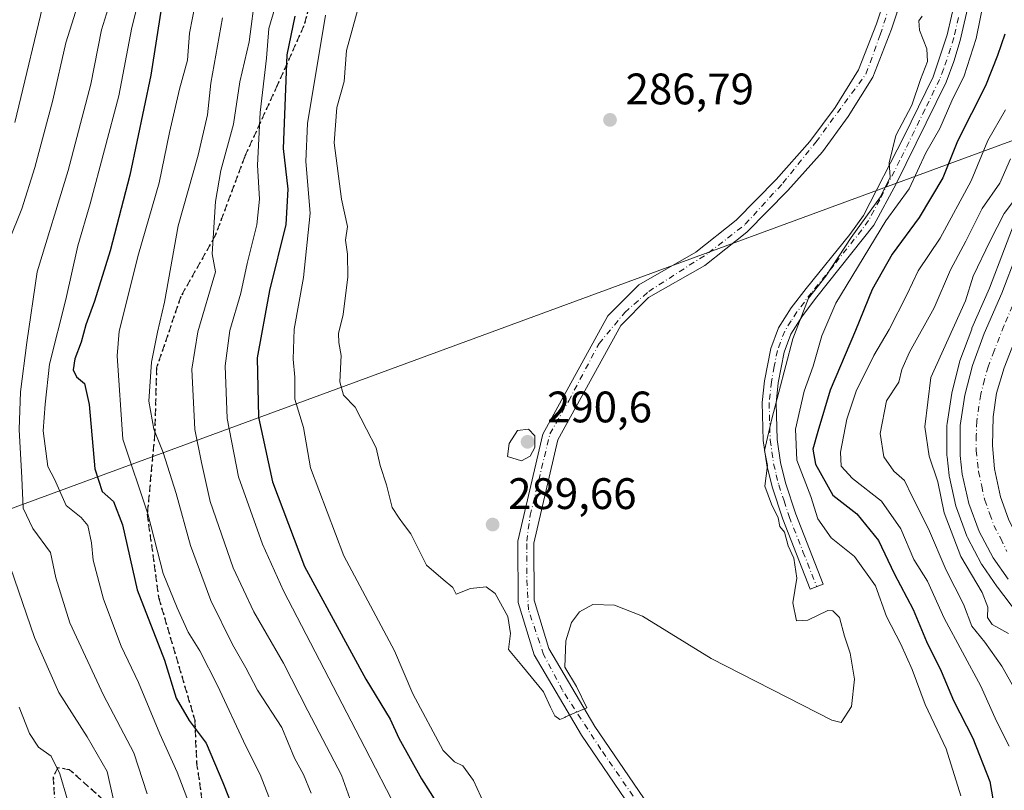
# Model space of a CAD drawing. Units: metres. Extents: x 613580 to 617031, y 4771018 to 4773389.
# Drawn here: x 614106 to 614329, y 4772412 to 4772587 of the extents above; entities that cross this region are included whole.
import ezdxf

# ---------------------------------------------------------------- set-up
doc = ezdxf.new("R2010")
doc.units = ezdxf.units.M
doc.header["$MEASUREMENT"] = 0
for name, pattern in [('DGN Style 3', [2.307223, 1.648017, -0.659207]), ('DGN Style 4', [2.638475, 1.318413, -0.659207, 0.001648, -0.659207]), ('DGN Style 5', [1.153612, 0.494405, -0.659207])]:
    doc.linetypes.add(name, pattern=pattern)
for name, color, linetype, lineweight in [('Arbolado forestal CxS', 92, 'Continuous', 0), ('Carretera de calzada única Cxs', 7, 'Continuous', 13), ('Carretera de calzada única eje', 7, 'DGN Style 4', 0), ('Comarca CxS', 21, 'Continuous', 0), ('Comunidad Autónoma CxS', 142, 'Continuous', 0), ('Corriente natural Cxs', 4, 'Continuous', 13), ('Corriente natural eje', 4, 'DGN Style 4', 0), ('Curva de nivel maestra', 30, 'Continuous', 30), ('Curva de nivel normal', 30, 'Continuous', 0), ('Espacio natural protegido CxS', 121, 'Continuous', 0), ('Municipio CxS', 4, 'Continuous', 0), ('Núcleo urbano CxS', 7, 'Continuous', 0), ('Pista no pavimentada Cxs', 111, 'Continuous', 0), ('Pista no pavimentada eje', 91, 'DGN Style 4', 0), ('Provincia CxS', 1, 'Continuous', 0), ('Punto de cota en terreno', 7, 'Continuous', 0), ('Ruta', 7, 'DGN Style 5', 30), ('Rótulo de punto de cota en terreno', 7, 'Continuous', 0), ('Senda', 7, 'DGN Style 3', 0), ('Suelo desnudo CxS', 253, 'Continuous', 0), ('Tendido', 6, 'Continuous', 0)]:
    doc.layers.add(name, color=color, linetype=linetype, lineweight=lineweight)
doc.styles.add('Style-Arial', font='txt')

# ---------------------------------------------------------------- blocks, each defined once
blk = doc.blocks.new('*U18')
at = {"layer": 'Núcleo urbano CxS', "color": 7, "linetype": 'Continuous', "lineweight": 0}
blk.add_polyline3d([(614346.1227, 4772433.7431, 318.6392), (614327.7289, 4772457.9983, 318.4703), (614327.6697, 4772458.0795, 318.4775), (614324.2797, 4772462.8795, 318.3281), (614324.1321, 4772463.1101, 318.3118), (614324.0775, 4772463.2089, 318.3092), (614320.8975, 4772469.2289, 317.6644), (614320.7369, 4772469.5879, 317.608), (614318.3739, 4772475.9659, 317.489), (614318.2621, 4772476.3465, 317.5251), (614316.7821, 4772482.9765, 317.1699), (614316.7557, 4772483.1091, 317.1637), (614316.7273, 4772483.3087, 317.1689), (614316.2673, 4772487.5787, 317.5989), (614316.2501, 4772487.9001, 317.6106), (614316.2501, 4772494.6801, 317.8222), (614316.2843, 4772495.1315, 317.8146), (614317.3343, 4772502.0315, 317.9592), (614317.3457, 4772502.1011, 317.9599), (614317.3919, 4772502.3169, 317.9714), (614319.1019, 4772509.0669, 316.7723), (614319.1925, 4772509.3605, 316.7485), (614321.8541, 4772516.6047, 316.7343), (614321.9207, 4772516.7707, 316.7374), (614325.8931, 4772525.8673, 316.8251), (614332.7283, 4772543.7227, 315.2539)], dxfattribs=at)
blk = doc.blocks.new('5PATER')
at = {"layer": 'Suelo desnudo CxS', "linetype": 'Continuous', "lineweight": 0}
h = blk.add_hatch(color=51, dxfattribs=at)
edge = h.paths.add_edge_path()
edge.add_ellipse((0, 0), major_axis=(-0.11, -0.111), ratio=0.999422, start_angle=0, end_angle=360)

msp = doc.modelspace()

# ---------------------------------------------------------------- linework, layer by layer
at = {"layer": 'Arbolado forestal CxS', "color": 92, "linetype": 'Continuous', "lineweight": 0}
for points in [[(614247.3201, 4772410.1601, 290.2568), (614236.2801, 4772426.3201, 290.0081), (614225.8401, 4772444.0801, 289.5807), (614222.4801, 4772455.0401, 289.092), (614222.4001, 4772468.0001, 288.9217), (614227.8801, 4772491.4401, 288.384), (614242.1601, 4772517.4401, 287.8562), (614248.4801, 4772523.7601, 287.7189), (614261.2801, 4772531.0301, 287.4742), (614270.8001, 4772538.6301, 287.2171), (614280.0801, 4772548.0701, 287.1928), (614287.9601, 4772556.8701, 286.8579), (614293.8401, 4772564.8701, 287.0163), (614299.4401, 4772573.8301, 286.8299), (614303.6801, 4772584.7101, 286.5525), (614307.7785, 4772597.2263, 286.0567), (614323.0143, 4772594.9783, 291.1655), (614323.5201, 4772597.0007, 291.1646), (614327.3597, 4772632.8035, 288.7031), (614350.9355, 4772642.1473, 303.4364), (614369.1171, 4772665.9487, 308.7067), (614383.3751, 4772681.7073, 313.1844), (614391.4615, 4772736.0353, 301.4432), (614399.1345, 4772751.4959, 293.1837)], [(614304.1227, 4772597.7657, 286.7138), (614300.2501, 4772585.9401, 286.8806), (614296.1801, 4772575.4701, 287.109), (614290.8301, 4772566.9201, 287.3392), (614285.1301, 4772559.1701, 287.2216), (614277.4301, 4772550.5701, 287.6523), (614268.3601, 4772541.3401, 287.7404), (614259.2301, 4772534.0601, 287.9061), (614246.2601, 4772526.6801, 288.4811), (614239.2201, 4772519.6401, 288.5647), (614224.4501, 4772492.7501, 288.9518), (614218.7601, 4772468.4001, 289.2753), (614218.8501, 4772454.4801, 289.515), (614222.4901, 4772442.6001, 289.4784), (614233.2101, 4772424.3601, 289.8777), (614244.3501, 4772408.0501, 290.3604)], [(614304.1227, 4772597.7657, 286.7138), (614300.2501, 4772585.9401, 286.8806), (614296.1801, 4772575.4701, 287.109), (614290.8301, 4772566.9201, 287.3392), (614285.1301, 4772559.1701, 287.2216), (614277.4301, 4772550.5701, 287.6523), (614268.3601, 4772541.3401, 287.7404), (614259.2301, 4772534.0601, 287.9061), (614246.2601, 4772526.6801, 288.4811), (614239.2201, 4772519.6401, 288.5647), (614224.4501, 4772492.7501, 288.9518), (614218.7601, 4772468.4001, 289.2753), (614218.8501, 4772454.4801, 289.515), (614222.4901, 4772442.6001, 289.4784), (614233.2101, 4772424.3601, 289.8777), (614244.3501, 4772408.0501, 290.3604), (614258.7901, 4772388.3501, 290.7822), (614271.4701, 4772368.1801, 291.0239), (614275.2174, 4772363.0839, 291.1027), (614289.3601, 4772343.8501, 292.3211), (614309.3526, 4772319.1289, 292.9324)], [(614307.7785, 4772597.2263, 286.0567), (614303.6801, 4772584.7101, 286.5525), (614299.4401, 4772573.8301, 286.8299), (614293.8401, 4772564.8701, 287.0163), (614287.9601, 4772556.8701, 286.8579), (614280.0801, 4772548.0701, 287.1928), (614270.8001, 4772538.6301, 287.2171), (614261.2801, 4772531.0301, 287.4742), (614248.4801, 4772523.7601, 287.7189), (614242.1601, 4772517.4401, 287.8562), (614227.8801, 4772491.4401, 288.384), (614222.4001, 4772468.0001, 288.9217), (614222.4801, 4772455.0401, 289.092), (614225.8401, 4772444.0801, 289.5807), (614236.2801, 4772426.3201, 290.0081), (614247.3201, 4772410.1601, 290.2568), (614261.8001, 4772390.4001, 291.0654), (614274.4801, 4772370.2301, 291.281), (614279.9646, 4772362.7692, 291.5114), (614292.2401, 4772346.0701, 291.9079), (614310.7811, 4772323.1537, 293.2901)], [(614332.7283, 4772543.7227, 315.2539), (614325.8931, 4772525.8673, 316.8251), (614321.9207, 4772516.7707, 316.7374), (614321.8541, 4772516.6047, 316.7343), (614319.1925, 4772509.3605, 316.7485), (614319.1019, 4772509.0669, 316.7723), (614317.3919, 4772502.3169, 317.9714), (614317.3457, 4772502.1011, 317.9599), (614317.3343, 4772502.0315, 317.9592), (614316.2843, 4772495.1315, 317.8146), (614316.2501, 4772494.6801, 317.8222), (614316.2501, 4772487.9001, 317.6106), (614316.2673, 4772487.5787, 317.5989), (614316.7273, 4772483.3087, 317.1689), (614316.7557, 4772483.1091, 317.1637), (614316.7821, 4772482.9765, 317.1699), (614318.2621, 4772476.3465, 317.5251), (614318.3739, 4772475.9659, 317.489), (614320.7369, 4772469.5879, 317.608), (614320.8975, 4772469.2289, 317.6644), (614324.0775, 4772463.2089, 318.3092), (614324.1321, 4772463.1101, 318.3118), (614324.2797, 4772462.8795, 318.3281), (614327.6697, 4772458.0795, 318.4775), (614327.7289, 4772457.9983, 318.4703), (614346.1227, 4772433.7431, 318.6392)], [(614332.7283, 4772543.7227, 315.2539), (614325.8931, 4772525.8673, 316.8251), (614321.9207, 4772516.7707, 316.7374), (614321.8541, 4772516.6047, 316.7343), (614319.1925, 4772509.3605, 316.7485), (614319.1019, 4772509.0669, 316.7723), (614317.3919, 4772502.3169, 317.9714), (614317.3457, 4772502.1011, 317.9599), (614317.3343, 4772502.0315, 317.9592), (614316.2843, 4772495.1315, 317.8146), (614316.2501, 4772494.6801, 317.8222), (614316.2501, 4772487.9001, 317.6106), (614316.2673, 4772487.5787, 317.5989), (614316.7273, 4772483.3087, 317.1689), (614316.7557, 4772483.1091, 317.1637), (614316.7821, 4772482.9765, 317.1699), (614318.2621, 4772476.3465, 317.5251), (614318.3739, 4772475.9659, 317.489), (614320.7369, 4772469.5879, 317.608), (614320.8975, 4772469.2289, 317.6644), (614324.0775, 4772463.2089, 318.3092), (614324.1321, 4772463.1101, 318.3118), (614324.2797, 4772462.8795, 318.3281), (614327.6697, 4772458.0795, 318.4775), (614327.7289, 4772457.9983, 318.4703), (614346.1227, 4772433.7431, 318.6392)]]:
    msp.add_polyline3d(points, dxfattribs=at)
at = {"layer": 'Carretera de calzada única Cxs', "color": 7, "linetype": 'Continuous', "lineweight": 13}
for points in [[(614417.3501, 4772700.3601, 325.453), (614414.0501, 4772697.8901, 322.2012), (614410.8001, 4772694.8901, 322.0461), (614406.5701, 4772689.7701, 323.4392), (614403.2101, 4772684.0601, 323.4939), (614398.1201, 4772672.9601, 325.8343), (614392.9401, 4772661.3001, 324.0372), (614384.6001, 4772640.4101, 327.4534), (614380.9401, 4772631.4301, 324.9178), (614363.6701, 4772589.8901, 323.6575), (614344.2801, 4772544.4401, 322.8786), (614333.6401, 4772519.0901, 321.3771), (614329.2501, 4772507.8001, 321.1368), (614327.5301, 4772502.0101, 320.3817), (614326.7501, 4772496.6501, 322.648), (614326.5701, 4772490.1901, 323.3896), (614327.0701, 4772484.8201, 322.1652), (614328.4201, 4772478.5101, 321.9712), (614330.1901, 4772473.4001, 321.825), (614333.0101, 4772467.5901, 320.785), (614335.9601, 4772463.0601, 321.3482), (614351.4201, 4772443.8201, 337.4953)], [(614330.1201, 4772459.8101, 319.8291), (614326.7301, 4772464.6101, 320.2776), (614323.5501, 4772470.6301, 320.3039), (614321.1901, 4772477.0001, 320.1145), (614319.7101, 4772483.6301, 320.223), (614319.2501, 4772487.9001, 320.1813), (614319.2501, 4772494.6801, 320.8962), (614320.3001, 4772501.5801, 321.0389), (614322.0101, 4772508.3301, 319.8126), (614324.6701, 4772515.5701, 319.9207), (614328.6701, 4772524.7301, 320.323), (614335.5301, 4772542.6501, 320.6714)], [(614330.1201, 4772459.8101, 319.8291), (614326.7301, 4772464.6101, 320.2776), (614323.5501, 4772470.6301, 320.3039), (614321.1901, 4772477.0001, 320.1145), (614319.7101, 4772483.6301, 320.223), (614319.2501, 4772487.9001, 320.1813), (614319.2501, 4772494.6801, 320.8962), (614320.3001, 4772501.5801, 321.0389), (614322.0101, 4772508.3301, 319.8126), (614324.6701, 4772515.5701, 319.9207), (614328.6701, 4772524.7301, 320.323), (614335.5301, 4772542.6501, 320.6714)], [(614333.6401, 4772519.0901, 321.3771), (614329.2501, 4772507.8001, 321.1368), (614327.5301, 4772502.0101, 320.3817), (614326.7501, 4772496.6501, 322.648), (614326.5701, 4772490.1901, 323.3896), (614327.0701, 4772484.8201, 322.1652), (614328.4201, 4772478.5101, 321.9712), (614330.1901, 4772473.4001, 321.825)]]:
    msp.add_polyline3d(points, dxfattribs=at)
at = {"layer": 'Carretera de calzada única eje', "color": 7, "linetype": 'DGN Style 4', "lineweight": 0}
msp.add_polyline3d([(614331.1601, 4772521.9101, 319.5585), (614329.1601, 4772517.3301, 319.6324), (614326.9601, 4772511.6801, 319.4062), (614325.6201, 4772508.0601, 319.4387), (614324.7601, 4772505.1701, 319.6163), (614323.9101, 4772501.7901, 319.7861), (614323.0001, 4772495.6701, 319.8159), (614322.9101, 4772492.4301, 319.8), (614322.9101, 4772489.0501, 319.7801), (614323.1601, 4772486.3501, 319.9222), (614323.3901, 4772484.2201, 319.9178), (614324.1401, 4772480.9101, 319.9724), (614324.8201, 4772477.7501, 319.9431), (614325.9801, 4772474.5701, 319.7549), (614326.8701, 4772472.0101, 319.478), (614328.4601, 4772469.0101, 319.7586), (614329.8701, 4772466.0901, 319.7299)], dxfattribs=at)
at = {"layer": 'Comarca CxS', "color": 21, "linetype": 'Continuous', "lineweight": 0}
msp.add_3dface([(617009.75, 4771075.7), (613618.08, 4771018.44), (613579.52, 4773331.98), (616970.08, 4773389.24)], dxfattribs=at)
at = {"layer": 'Comunidad Autónoma CxS', "color": 142, "linetype": 'Continuous', "lineweight": 0}
msp.add_3dface([(617009.75, 4771075.7), (613618.08, 4771018.44), (613579.52, 4773331.98), (616970.08, 4773389.24)], dxfattribs=at)
at = {"layer": 'Corriente natural Cxs', "color": 4, "linetype": 'Continuous', "lineweight": 13}
for points in [[(614303.0001, 4772747.5901, 284.3371), (614311.2801, 4772728.6301, 284.3497), (614316.8401, 4772710.0701, 284.2501), (614317.9601, 4772690.3901, 284.4752), (614318.0401, 4772669.6701, 284.6911), (614316.3601, 4772638.7101, 285.8516), (614313.3201, 4772614.1501, 285.8187), (614303.6801, 4772584.7101, 286.5525), (614299.4401, 4772573.8301, 286.8299), (614293.8401, 4772564.8701, 287.0163), (614287.9601, 4772556.8701, 286.8579), (614280.0801, 4772548.0701, 287.1928), (614270.8001, 4772538.6301, 287.2171), (614261.2801, 4772531.0301, 287.4742), (614248.4801, 4772523.7601, 287.7189), (614242.1601, 4772517.4401, 287.8562), (614227.8801, 4772491.4401, 288.384), (614222.4001, 4772468.0001, 288.9217), (614222.4801, 4772455.0401, 289.092), (614225.8401, 4772444.0801, 289.5807), (614236.2801, 4772426.3201, 290.0081), (614247.3201, 4772410.1601, 290.2568)], [(614303.0001, 4772747.5901, 284.3371), (614311.2801, 4772728.6301, 284.3497), (614316.8401, 4772710.0701, 284.2501), (614317.9601, 4772690.3901, 284.4752), (614318.0401, 4772669.6701, 284.6911), (614316.3601, 4772638.7101, 285.8516), (614313.3201, 4772614.1501, 285.8187), (614303.6801, 4772584.7101, 286.5525), (614299.4401, 4772573.8301, 286.8299), (614293.8401, 4772564.8701, 287.0163), (614287.9601, 4772556.8701, 286.8579), (614280.0801, 4772548.0701, 287.1928), (614270.8001, 4772538.6301, 287.2171), (614261.2801, 4772531.0301, 287.4742), (614248.4801, 4772523.7601, 287.7189), (614242.1601, 4772517.4401, 287.8562), (614227.8801, 4772491.4401, 288.384), (614222.4001, 4772468.0001, 288.9217), (614222.4801, 4772455.0401, 289.092), (614225.8401, 4772444.0801, 289.5807), (614236.2801, 4772426.3201, 290.0081), (614247.3201, 4772410.1601, 290.2568)], [(614244.3501, 4772408.0501, 290.3604), (614233.2101, 4772424.3601, 289.8777), (614222.4901, 4772442.6001, 289.4784), (614218.8501, 4772454.4801, 289.515), (614218.7601, 4772468.4001, 289.2753), (614224.4501, 4772492.7501, 288.9518), (614239.2201, 4772519.6401, 288.5647), (614246.2601, 4772526.6801, 288.4811), (614259.2301, 4772534.0601, 287.9061), (614268.3601, 4772541.3401, 287.7404), (614277.4301, 4772550.5701, 287.6523), (614285.1301, 4772559.1701, 287.2216), (614290.8301, 4772566.9201, 287.3392), (614296.1801, 4772575.4701, 287.109), (614300.2501, 4772585.9401, 286.8806), (614309.7501, 4772614.9501, 286.3485), (614312.7401, 4772639.0401, 285.799), (614314.4001, 4772669.7701, 284.9175), (614314.3201, 4772690.2801, 284.6703), (614313.2301, 4772709.4401, 284.5974), (614307.8601, 4772727.3801, 283.7857), (614299.9101, 4772745.5901, 283.8916)], [(614244.3501, 4772408.0501, 290.3604), (614233.2101, 4772424.3601, 289.8777), (614222.4901, 4772442.6001, 289.4784), (614218.8501, 4772454.4801, 289.515), (614218.7601, 4772468.4001, 289.2753), (614224.4501, 4772492.7501, 288.9518), (614239.2201, 4772519.6401, 288.5647), (614246.2601, 4772526.6801, 288.4811), (614259.2301, 4772534.0601, 287.9061), (614268.3601, 4772541.3401, 287.7404), (614277.4301, 4772550.5701, 287.6523), (614285.1301, 4772559.1701, 287.2216), (614290.8301, 4772566.9201, 287.3392), (614296.1801, 4772575.4701, 287.109), (614300.2501, 4772585.9401, 286.8806), (614309.7501, 4772614.9501, 286.3485), (614312.7401, 4772639.0401, 285.799), (614314.4001, 4772669.7701, 284.9175), (614314.3201, 4772690.2801, 284.6703), (614313.2301, 4772709.4401, 284.5974), (614307.8601, 4772727.3801, 283.7857), (614299.9101, 4772745.5901, 283.8916)]]:
    msp.add_polyline3d(points, dxfattribs=at)
at = {"layer": 'Corriente natural eje', "color": 4, "linetype": 'DGN Style 4', "lineweight": 0}
msp.add_polyline3d([(614263.5701, 4772383.4901, 290.7393), (614237.6401, 4772421.1501, 289.9083), (614228.9101, 4772434.5601, 289.6221), (614224.6401, 4772442.6801, 289.5564), (614221.1901, 4772452.8401, 289.2788), (614220.7901, 4772461.0901, 289.0677), (614220.7901, 4772468.4101, 289.0701), (614221.6001, 4772474.3001, 288.8146), (614226.0601, 4772492.7801, 288.6062), (614230.3301, 4772500.3001, 288.3877), (614237.2301, 4772513.3001, 288.1282), (614243.1101, 4772520.4001, 288.2115), (614248.5201, 4772525.1601, 287.9759), (614262.1201, 4772533.9001, 287.4965), (614270.4401, 4772540.4001, 287.3899), (614278.9701, 4772549.7401, 287.4075), (614286.4801, 4772559.0801, 287.0943), (614297.8401, 4772574.5201, 286.9692), (614301.0901, 4772583.4601, 286.811), (614310.2301, 4772612.1001, 286.2764)], dxfattribs=at)
at = {"layer": 'Curva de nivel maestra', "color": 30, "linetype": 'Continuous', "lineweight": 30, "flags": 128}
for points, elevation in [([(614138.22, 4772592.3101), (614135.41, 4772574.2901), (614130.65, 4772551.5201), (614126.21, 4772534.3601), (614122.67, 4772522.9301), (614120.7, 4772517.5901), (614119.59, 4772513.5901), (614118.18, 4772509.8601), (614117.8, 4772507.3701), (614118.55, 4772505.7601), (614120.35, 4772504.2201), (614121.41, 4772499.5001), (614122.74, 4772484.8301), (614124.36, 4772479.7301), (614126.95, 4772477.4301), (614129.02, 4772472.1601), (614132.33, 4772457.4001), (614138.55, 4772441.4001), (614141.22, 4772432.8001), (614144.14, 4772427.6801), (614148, 4772422.5401), (614151.77, 4772413.6401), (614155.65, 4772403.8601)], 325), ([(614168.14, 4772587.6901), (614166.31, 4772578.8601), (614165.5, 4772557.6001), (614166.52, 4772548.3901), (614166.06, 4772540.3801), (614162.36, 4772525.3801), (614159.6, 4772510.0501), (614159.86, 4772496.5601), (614163.07, 4772481.9001), (614170.3, 4772462.6701), (614184.27, 4772437.1001), (614189.79, 4772428.0001), (614191.74, 4772423.6601), (614196.9, 4772414.4301), (614205.68, 4772400.6201)], 300), ([(614329.35, 4772583.5501), (614327.7, 4772578.7201), (614325.01, 4772571.8801), (614318.67, 4772559.2601), (614315.32, 4772550.9201), (614309.96, 4772541.9101), (614303.78, 4772533.5901), (614299.22, 4772525.5901), (614295.46, 4772516.2601), (614289.68, 4772502.7201), (614286.95, 4772493.3601), (614285.76, 4772489.2901), (614286.38, 4772485.9201), (614290.3, 4772478.8901), (614295.78, 4772474.6601), (614300.7, 4772468.5601), (614304.22, 4772461.0801), (614308.56, 4772452.8801), (614311.6, 4772445.6201), (614314.9, 4772438.8901), (614317.73, 4772432.2601), (614322.14, 4772423.6701), (614325.96, 4772413.8201), (614327.78, 4772403.3201)], 300)]:
    msp.add_lwpolyline(points, dxfattribs=dict(at, elevation=elevation))
at = {"layer": 'Curva de nivel normal', "color": 30, "linetype": 'Continuous', "lineweight": 0, "flags": 128}
for points, elevation in [([(614104.3, 4772740.86), (614108.54, 4772736.76), (614111.52, 4772732.96), (614114.98, 4772728.08), (614122.39, 4772711.87), (614125.79, 4772700.73), (614128.62, 4772692.52), (614130.44, 4772685.32), (614131.43, 4772676.17), (614131.04, 4772669), (614130.86, 4772660.05), (614130.82, 4772647.81), (614128.93, 4772631.34), (614126.49, 4772620.17), (614124.19, 4772613.92), (614121.25, 4772601.44), (614119.71, 4772592.93), (614116.16, 4772581.6), (614113.15, 4772568.6), (614109.11, 4772553.26), (614106.16, 4772543.92), (614103.18, 4772536.59)], 340), ([(614104.52, 4772563.5), (614111.74, 4772593.57), (614116.84, 4772617.9), (614119.9, 4772628.76), (614120.96, 4772633.63), (614122.2, 4772639.05), (614123.41, 4772653.3), (614123.68, 4772680.16), (614121.64, 4772695.48), (614120.16, 4772701.04), (614119.01, 4772704.94), (614114.47, 4772712.94), (614111.29, 4772719.41), (614108.12, 4772724.17), (614104.38, 4772727.69)], 345), ([(614159.18, 4772592.95), (614157.74, 4772581.85), (614155.65, 4772572.74), (614154.22, 4772563.12), (614151.36, 4772552.59), (614150.12, 4772545.58), (614149.37, 4772533.7), (614150.15, 4772529.59), (614146.12, 4772515.94), (614144.75, 4772507.52), (614145.4, 4772493.77), (614146.93, 4772486.28), (614148.91, 4772477.45), (614154.15, 4772462.36), (614158.82, 4772452.36), (614165.56, 4772440.74), (614171.11, 4772429.88), (614178.73, 4772415.28), (614182.93, 4772403.6)], 310), ([(614134.63, 4772411.08), (614131.54, 4772420.39), (614124.65, 4772433.43), (614117, 4772449.87), (614113.83, 4772460.12), (614112.63, 4772465.82), (614108.66, 4772471.27), (614106.42, 4772475.92), (614106.12, 4772482.8), (614105.52, 4772493.76), (614105.82, 4772502.37), (614107.28, 4772513.57), (614109.62, 4772529.61), (614116.65, 4772552.62), (614121.78, 4772572.26), (614124.2, 4772584.6), (614126.5, 4772591.93)], 335), ([(614145.2, 4772406.07), (614141.39, 4772415.93), (614137.45, 4772424.66), (614132.6, 4772436.32), (614128.72, 4772444.62), (614124.66, 4772455.22), (614122.32, 4772464.13), (614121.95, 4772468.06), (614121.11, 4772471.96), (614119.61, 4772473.82), (614116.22, 4772476.53), (614113.56, 4772482.52), (614112.07, 4772485.4), (614110.98, 4772493.52), (614111.44, 4772499.56), (614112.4, 4772508.61), (614116.14, 4772523.34), (614118.89, 4772535.54), (614121.62, 4772545.06), (614128.17, 4772569.6), (614131.11, 4772585.13), (614132.9, 4772592.37)], 330), ([(614145.56, 4772590.79), (614144.22, 4772583.84), (614143.74, 4772577.7), (614141.95, 4772571.05), (614139.64, 4772561.21), (614137.35, 4772549.81), (614132.62, 4772533.59), (614128.23, 4772516.16), (614127.78, 4772510.51), (614129.1, 4772491.59), (614134.79, 4772474.63), (614138.23, 4772461.08), (614141.39, 4772453.26), (614143.91, 4772447.78), (614146.57, 4772443.49), (614150.58, 4772435.65), (614157.04, 4772421.9), (614160.28, 4772415.4), (614162.26, 4772410.34)], 320), ([(614324.59, 4772591.12), (614322.84, 4772582.62), (614320.12, 4772574.15), (614317.37, 4772568.42), (614314.63, 4772562.14), (614311.44, 4772556.65), (614307.63, 4772548.47), (614302.35, 4772541.22), (614291.03, 4772522.49), (614287.84, 4772515.04), (614285.88, 4772508.2), (614283.83, 4772502.5), (614281.88, 4772493.89), (614282.17, 4772486.83), (614285.36, 4772478.59), (614286.95, 4772473.5), (614289.98, 4772469.22), (614295.23, 4772464.93), (614300, 4772458.26), (614302.49, 4772451.31), (614305.77, 4772445.07), (614308.35, 4772439.31), (614311.28, 4772431.3), (614316.05, 4772421.26), (614319.36, 4772410.57)], 295), ([(614163.63, 4772589.49), (614162.26, 4772584.83), (614161.67, 4772578.12), (614160.24, 4772565.81), (614159.64, 4772553.8), (614160.12, 4772546.12), (614159.47, 4772540.29), (614157.29, 4772531.46), (614155.84, 4772524.73), (614153.41, 4772516.26), (614152.3, 4772508.26), (614152.77, 4772496.26), (614155.36, 4772483.06), (614160.81, 4772467.75), (614165.54, 4772457.14), (614184.06, 4772421.58), (614191.37, 4772407.32)], 305), ([(614310.62, 4772587.7), (614309.88, 4772586.58), (614309.98, 4772584.52), (614311.68, 4772580.22), (614311.84, 4772577.38), (614310.21, 4772573.29), (614308.23, 4772567.43), (614304.63, 4772560.57), (614303.12, 4772554.36), (614303.32, 4772551.07), (614301.18, 4772546.65), (614294.49, 4772537.4), (614288.7, 4772528.64), (614284.82, 4772523.64), (614281.26, 4772514.36), (614276.49, 4772496.18), (614274.78, 4772489.01), (614275.49, 4772485.59), (614274.88, 4772480.9), (614276.43, 4772476.8), (614277.88, 4772473.73), (614278.3, 4772471.76), (614279.36, 4772470.44), (614280.21, 4772467.35), (614281.45, 4772464.55), (614282.13, 4772460), (614281.24, 4772454.44), (614282.06, 4772450.32), (614284.64, 4772450.48), (614289.18, 4772452.66), (614290.35, 4772452.64), (614291.84, 4772451.1), (614293, 4772446.82), (614294.28, 4772442.99), (614295.27, 4772437.1), (614294.57, 4772430.89), (614292.21, 4772427.24), (614290.1, 4772427.75), (614262.71, 4772441.76), (614247.11, 4772451.43), (614240.77, 4772453.91), (614235.85, 4772454.02), (614232.77, 4772452.37), (614230.99, 4772449.96), (614229.69, 4772445.8), (614229.4925, 4772439.8398), (614232.1278, 4772435.4457), (614234.4429, 4772430.5509), (614229.5946, 4772428.538), (614229.48, 4772428.36), (614228.32, 4772427.96), (614227.2, 4772428.76), (614226.23, 4772430.72), (614224.59, 4772434.19), (614219.71, 4772440.22), (614216.68, 4772443.84), (614217.1, 4772447.43), (614216.5, 4772451.29), (614213.64, 4772456.54), (614211.57, 4772458.08), (614208.05, 4772457.67), (614204.79, 4772456.38), (614204.02, 4772457.89), (614201.86, 4772459.75), (614198.01, 4772462.96), (614194.52, 4772470.08), (614192.78, 4772472.32), (614191.85, 4772473.68), (614190.23, 4772476.11), (614188.93, 4772481.22), (614187.48, 4772485.59), (614186.6, 4772489.59), (614184.41, 4772493.9), (614181.81, 4772498.84), (614179.2, 4772501.57), (614178.36, 4772504.59), (614178.67, 4772510.59), (614178.11, 4772513.56), (614178.07, 4772515.63), (614179.09, 4772519.9), (614180.17, 4772528.46), (614180.13, 4772533.61), (614179.64, 4772536.76), (614180.08, 4772539.9), (614178.7, 4772546.14), (614177.09, 4772558.88), (614177.68, 4772566.9), (614179.31, 4772572.86), (614179.86, 4772579.86), (614182.52, 4772589.49)], 290), ([(614151.71, 4772587.26), (614149.06, 4772572.43), (614148.32, 4772565.26), (614146.19, 4772556.12), (614141.65, 4772540.06), (614138.54, 4772522.74), (614136.92, 4772515.89), (614135.59, 4772509.07), (614134.96, 4772500.24), (614136.13, 4772493.86), (614138.22, 4772488.56), (614141.16, 4772479.25), (614144.48, 4772467.42), (614149.09, 4772454.94), (614153.97, 4772444.97), (614157.04, 4772439.64), (614159.64, 4772434.6), (614165.17, 4772426.09), (614168.07, 4772419.17), (614170.08, 4772415.43), (614171.86, 4772411.22)], 315), ([(614175.13, 4772587.93), (614171.01, 4772563.3), (614170.62, 4772554.68), (614171.63, 4772542.94), (614170.1, 4772528.34), (614168.01, 4772516.55), (614167.78, 4772509.73), (614168.1, 4772505.64), (614168.11, 4772500.65), (614170.1, 4772494.26), (614171.7, 4772485.05), (614179.29, 4772465.12), (614190.74, 4772443.53), (614194.92, 4772433.74), (614201.86, 4772420.91), (614204.4, 4772418.34), (614206.27, 4772417.42), (614208.73, 4772414.04), (614212.85, 4772405)], 295), ([(614329.56, 4772566.4), (614325.51, 4772559.46), (614321.77, 4772550.26), (614314.72, 4772537.26), (614309.74, 4772529.86), (614307.11, 4772524.35), (614303.08, 4772516.53), (614299.62, 4772510.59), (614295.65, 4772502.5), (614293.48, 4772496.16), (614292.08, 4772488.61), (614292.24, 4772485.43), (614294.78, 4772482.64), (614301.34, 4772477.5), (614305.75, 4772471.2), (614308.69, 4772464.28), (614311.8, 4772459.36), (614315.64, 4772450.91), (614323.9, 4772435.49), (614327.5, 4772427.56), (614330.34, 4772421.84)], 305), ([(614330.71, 4772555.26), (614328.22, 4772549.76), (614324.23, 4772544.02), (614320.56, 4772536.59), (614317.07, 4772530.02), (614313.3, 4772521.42), (614307.74, 4772511.34), (614305.98, 4772507.43), (614305.35, 4772504.56), (614302.49, 4772500.29), (614301.07, 4772492.87), (614301.94, 4772487.55), (614304.16, 4772484.33), (614306.62, 4772482.23), (614308.35, 4772478.55), (614312.03, 4772471.22), (614316.07, 4772461.82), (614320.02, 4772454.12), (614321.88, 4772449.16), (614324.83, 4772445.46), (614328.67, 4772440.06), (614334.74, 4772429.27)], 310), ([(614335.14, 4772550.66), (614329.22, 4772542.86), (614326.06, 4772536.66), (614322.18, 4772528.59), (614320.43, 4772522.99), (614312.59, 4772505.59), (614311.21, 4772494.42), (614312.18, 4772487.77), (614314.18, 4772481.9), (614315.58, 4772474.84), (614319.43, 4772464.96), (614324.21, 4772456.77), (614325.49, 4772453.46), (614325.44, 4772451.08), (614326.51, 4772449.51), (614330.23, 4772447.46)], 315), ([(614221.17, 4772493.84), (614218.74, 4772493.59), (614216.81, 4772490.64), (614216.42, 4772487.69), (614219.58, 4772486.69), (614221.62, 4772487.72), (614222.66, 4772489.71), (614222.61, 4772492.38), (614221.17, 4772493.84)], 290), ([(614103.54, 4772462.48), (614109.03, 4772446.56), (614114.51, 4772434.07), (614121.01, 4772423.97), (614125.51, 4772416.12), (614128.21, 4772403.91), (614132.46, 4772392.64), (614135.6, 4772386.22), (614136.86, 4772382.12), (614138.07, 4772375.76), (614137.47, 4772360.94), (614137.72, 4772349.9), (614138.54, 4772343.83), (614137.78, 4772339.5), (614137.34, 4772334.96), (614135.68, 4772329.95), (614132.12, 4772324.94), (614129.72, 4772318.58), (614117.92, 4772307.58), (614111.77, 4772299.58), (614107.1, 4772291.24), (614099.82, 4772278.89)], 340), ([(614104.5, 4772300.07), (614110.38, 4772309.71), (614117.72, 4772319.32), (614123.72, 4772325.53), (614127.73, 4772332.31), (614129.83, 4772336.32), (614130.02, 4772342.48), (614129.17, 4772352.31), (614130.22, 4772363.98), (614129.63, 4772372.08), (614126, 4772384.87), (614122.75, 4772392.29), (614118.28, 4772403.78), (614114.79, 4772415.59), (614112.81, 4772419.59), (614109.89, 4772421.62), (614107.89, 4772424.71), (614105.5, 4772430.75)], 345)]:
    msp.add_lwpolyline(points, dxfattribs=dict(at, elevation=elevation))
at = {"layer": 'Espacio natural protegido CxS', "color": 121, "linetype": 'Continuous', "lineweight": 0}
msp.add_3dface([(617009.75, 4771075.7), (613618.08, 4771018.44), (613579.52, 4773331.98), (616970.08, 4773389.24)], dxfattribs=at)
at = {"layer": 'Municipio CxS', "color": 4, "linetype": 'Continuous', "lineweight": 0}
msp.add_3dface([(617009.75, 4771075.7), (613618.08, 4771018.44), (613579.52, 4773331.98), (616970.08, 4773389.24)], dxfattribs=at)
at = {"layer": 'Núcleo urbano CxS', "color": 7, "linetype": 'Continuous', "lineweight": 0}
msp.add_polyline3d([(614332.7283, 4772543.7227, 315.2539), (614325.8931, 4772525.8673, 316.8251), (614321.9207, 4772516.7707, 316.7374), (614321.8541, 4772516.6047, 316.7343), (614319.1925, 4772509.3605, 316.7485), (614319.1019, 4772509.0669, 316.7723), (614317.3919, 4772502.3169, 317.9714), (614317.3457, 4772502.1011, 317.9599), (614317.3343, 4772502.0315, 317.9592), (614316.2843, 4772495.1315, 317.8146), (614316.2501, 4772494.6801, 317.8222), (614316.2501, 4772487.9001, 317.6106), (614316.2673, 4772487.5787, 317.5989), (614316.7273, 4772483.3087, 317.1689), (614316.7557, 4772483.1091, 317.1637), (614316.7821, 4772482.9765, 317.1699), (614318.2621, 4772476.3465, 317.5251), (614318.3739, 4772475.9659, 317.489), (614320.7369, 4772469.5879, 317.608), (614320.8975, 4772469.2289, 317.6644), (614324.0775, 4772463.2089, 318.3092), (614324.1321, 4772463.1101, 318.3118), (614324.2797, 4772462.8795, 318.3281), (614327.6697, 4772458.0795, 318.4775), (614327.7289, 4772457.9983, 318.4703), (614346.1227, 4772433.7431, 318.6392)], dxfattribs=at)
at = {"layer": 'Pista no pavimentada Cxs', "color": 111, "linetype": 'Continuous', "lineweight": 0}
msp.add_polyline3d([(614321.3701, 4772591.4001, 297.7795), (614319.2501, 4772582.1701, 296.9895), (614317.8401, 4772577.3701, 296.2973), (614316.0301, 4772572.7101, 296.9338), (614304.6701, 4772549.5801, 296.0217), (614299.6401, 4772540.1801, 304.8508), (614286.7201, 4772523.8901, 304.6103), (614283.4701, 4772519.6201, 305.2568), (614280.8101, 4772515.4501, 302.9336), (614279.2501, 4772511.3301, 298.2385), (614277.9201, 4772504.4101, 297.6901), (614277.4401, 4772499.7901, 298.0762), (614277.6701, 4772491.5401, 297.2631), (614278.4301, 4772486.2601, 297.5401), (614279.5501, 4772481.6601, 298.8174), (614281.8901, 4772474.5301, 300.8165), (614288.1301, 4772458.6701, 305.0465), (614285.2001, 4772457.5101, 302.9338), (614278.9301, 4772473.4601, 297.5063), (614276.5201, 4772480.7901, 294.0892), (614275.3301, 4772485.6601, 294.0758), (614274.5201, 4772491.2701, 296.6348), (614274.2801, 4772499.9101, 296.2075), (614274.8001, 4772504.8801, 293.3513), (614276.2101, 4772512.1901, 292.7002), (614277.9801, 4772516.8701, 300.0572), (614280.8901, 4772521.4201, 301.986), (614284.2401, 4772525.8301, 301.2177), (614294.1601, 4772538.0801, 297.4034), (614297.2801, 4772542.3901, 295.1507), (614306.4701, 4772560.2901, 300.9145), (614313.1101, 4772573.9101, 294.9285), (614316.3101, 4772583.3901, 295.5339), (614318.2801, 4772592.0101, 293.937)], dxfattribs=at)
msp.add_polyline3d([(614321.3701, 4772591.4001, 297.7795), (614319.2501, 4772582.1701, 296.9895), (614317.8401, 4772577.3701, 296.2973), (614316.0301, 4772572.7101, 296.9338), (614304.6701, 4772549.5801, 296.0217), (614299.6401, 4772540.1801, 304.8508), (614286.7201, 4772523.8901, 304.6103), (614283.4701, 4772519.6201, 305.2568), (614280.8101, 4772515.4501, 302.9336), (614279.2501, 4772511.3301, 298.2385), (614277.9201, 4772504.4101, 297.6901), (614277.4401, 4772499.7901, 298.0762), (614277.6701, 4772491.5401, 297.2631), (614278.4301, 4772486.2601, 297.5401), (614279.5501, 4772481.6601, 298.8174), (614281.8901, 4772474.5301, 300.8165), (614288.1301, 4772458.6701, 305.0465), (614285.2001, 4772457.5101, 302.9338), (614278.9301, 4772473.4601, 297.5063), (614276.5201, 4772480.7901, 294.0892), (614275.3301, 4772485.6601, 294.0758), (614274.5201, 4772491.2701, 296.6348), (614274.2801, 4772499.9101, 296.2075), (614274.8001, 4772504.8801, 293.3513), (614276.2101, 4772512.1901, 292.7002), (614277.9801, 4772516.8701, 300.0572), (614280.8901, 4772521.4201, 301.986), (614284.2401, 4772525.8301, 301.2177), (614294.1601, 4772538.0801, 297.4034), (614297.2801, 4772542.3901, 295.1507), (614306.4701, 4772560.2901, 300.9145), (614313.1101, 4772573.9101, 294.9285), (614316.3101, 4772583.3901, 295.5339), (614318.2801, 4772592.0101, 293.937)], dxfattribs=at)
at = {"layer": 'Pista no pavimentada eje', "color": 91, "linetype": 'DGN Style 4', "lineweight": 0}
msp.add_polyline3d([(614318.8401, 4772587.3951, 295.5464), (614317.7801, 4772582.7801, 295.527), (614317.0751, 4772580.3801, 295.6883), (614315.4751, 4772575.6401, 296.2533), (614314.5701, 4772573.3101, 295.7587), (614311.2501, 4772566.5001, 298.3498), (614305.5701, 4772554.9351, 296.802), (614300.9751, 4772545.9851, 297.5952), (614298.4601, 4772541.2851, 299.9111), (614296.9001, 4772539.1301, 300.7707), (614290.4401, 4772530.9851, 302.9606), (614285.4801, 4772524.8601, 303.0776), (614283.8551, 4772522.7251, 303.5428), (614282.1801, 4772520.5201, 303.9301), (614280.8501, 4772518.4351, 303.6922), (614279.3951, 4772516.1601, 301.2969), (614277.7301, 4772511.7601, 294.7668), (614277.0251, 4772508.1051, 295.5088), (614276.3601, 4772504.6451, 295.3823), (614275.8601, 4772499.8501, 297.1591), (614276.0951, 4772491.4051, 296.8716), (614276.8801, 4772485.9601, 295.3756), (614277.4751, 4772483.5251, 295.0147), (614278.0351, 4772481.2251, 295.7671), (614279.2401, 4772477.5601, 297.6243), (614280.4101, 4772473.9951, 299.036), (614283.5451, 4772466.0201, 300.4292), (614286.6651, 4772458.0901, 304.1938)], dxfattribs=at)
at = {"layer": 'Provincia CxS', "color": 1, "linetype": 'Continuous', "lineweight": 0}
msp.add_3dface([(617009.75, 4771075.7), (613618.08, 4771018.44), (613579.52, 4773331.98), (616970.08, 4773389.24)], dxfattribs=at)
at = {"layer": 'Ruta', "color": 7, "linetype": 'DGN Style 5', "lineweight": 30}
for points in [[(614270.7229, 4772748.2289, 285.3469), (614267.6277, 4772739.9741, 285.381), (614265.5581, 4772730.9099, 284.9436), (614258.5247, 4772721.1877, 284.2295), (614249.5563, 4772710.3405, 284.26), (614238.3519, 4772705.7559, 284.2575), (614227.0527, 4772703.9879, 284.4688), (614209.8659, 4772706.6847, 287.0377), (614204.4711, 4772706.5305, 294.8833), (614197.9095, 4772699.7573, 294.5229), (614195.5659, 4772689.4757, 302.9933), (614191.7843, 4772665.5611, 309.1067), (614170.1697, 4772585.4433, 310.9356), (614164.2051, 4772572.0661, 313.0253), (614156.7445, 4772555.7369, 319.5089), (614150.0727, 4772537.8319, 320.0273), (614142.2419, 4772523.9947, 326.3552), (614136.7361, 4772507.7755, 330.8442), (614136.3143, 4772492.7469, 326.4217), (614134.6211, 4772474.5435, 331.4851), (614137.2287, 4772455.5133, 341.6055), (614145.4073, 4772427.8489, 336.584), (614145.8211, 4772418.1677, 338.6399), (614147.5327, 4772406.1749, 340.9745)], [(614141.9647, 4772394.2343, 347.452), (614116.9941, 4772416.4811, 367.7068), (614114.3009, 4772416.9701, 372.6339), (614113.2657, 4772414.8423, 374.244), (614115.2727, 4772380.5829, 359.0148)]]:
    msp.add_polyline3d(points, dxfattribs=at)
at = {"layer": 'Senda', "color": 7, "linetype": 'DGN Style 3', "lineweight": 0}
for points in [[(614270.7229, 4772748.2289, 285.3469), (614267.6277, 4772739.9741, 285.381), (614265.5581, 4772730.9099, 284.9436), (614258.5247, 4772721.1877, 284.2295), (614249.5563, 4772710.3405, 284.26), (614238.3519, 4772705.7559, 284.2575), (614227.0527, 4772703.9879, 284.4688), (614209.8659, 4772706.6847, 287.0377), (614204.4711, 4772706.5305, 294.8833), (614197.9095, 4772699.7573, 294.5229), (614195.5659, 4772689.4757, 302.9933), (614191.7843, 4772665.5611, 309.1067), (614170.1697, 4772585.4433, 310.9356), (614164.2051, 4772572.0661, 313.0253), (614156.7445, 4772555.7369, 319.5089), (614150.0727, 4772537.8319, 320.0273), (614142.2419, 4772523.9947, 326.3552), (614136.7361, 4772507.7755, 330.8442), (614136.3143, 4772492.7469, 326.4217), (614134.6211, 4772474.5435, 331.4851), (614137.2287, 4772455.5133, 341.6055), (614145.4073, 4772427.8489, 336.584), (614145.8211, 4772418.1677, 338.6399), (614147.5327, 4772406.1749, 340.9745)], [(614141.9647, 4772394.2343, 347.452), (614116.9941, 4772416.4811, 367.7068), (614114.3009, 4772416.9701, 372.6339), (614113.2657, 4772414.8423, 374.244), (614115.2727, 4772380.5829, 359.0148)]]:
    msp.add_polyline3d(points, dxfattribs=at)
at = {"layer": 'Suelo desnudo CxS', "color": 253, "linetype": 'Continuous', "lineweight": 0}
for points in [[(614303.0001, 4772747.5901, 284.3371), (614311.2801, 4772728.6301, 284.3497), (614316.8401, 4772710.0701, 284.2501), (614317.9601, 4772690.3901, 284.4752), (614318.0401, 4772669.6701, 284.6911), (614316.3601, 4772638.7101, 285.8516), (614313.3201, 4772614.1501, 285.8187), (614307.7785, 4772597.2263, 286.0567), (614303.6801, 4772584.7101, 286.5525), (614299.4401, 4772573.8301, 286.8299), (614293.8401, 4772564.8701, 287.0163), (614287.9601, 4772556.8701, 286.8579), (614280.0801, 4772548.0701, 287.1928), (614270.8001, 4772538.6301, 287.2171), (614261.2801, 4772531.0301, 287.4742), (614248.4801, 4772523.7601, 287.7189), (614242.1601, 4772517.4401, 287.8562), (614227.8801, 4772491.4401, 288.384), (614222.4001, 4772468.0001, 288.9217), (614222.4801, 4772455.0401, 289.092), (614225.8401, 4772444.0801, 289.5807), (614236.2801, 4772426.3201, 290.0081), (614247.3201, 4772410.1601, 290.2568)], [(614244.3501, 4772408.0501, 290.3604), (614233.2101, 4772424.3601, 289.8777), (614222.4901, 4772442.6001, 289.4784), (614218.8501, 4772454.4801, 289.515), (614218.7601, 4772468.4001, 289.2753), (614224.4501, 4772492.7501, 288.9518), (614239.2201, 4772519.6401, 288.5647), (614246.2601, 4772526.6801, 288.4811), (614259.2301, 4772534.0601, 287.9061), (614268.3601, 4772541.3401, 287.7404), (614277.4301, 4772550.5701, 287.6523), (614285.1301, 4772559.1701, 287.2216), (614290.8301, 4772566.9201, 287.3392), (614296.1801, 4772575.4701, 287.109), (614300.2501, 4772585.9401, 286.8806), (614304.1227, 4772597.7657, 286.7138), (614309.7501, 4772614.9501, 286.3485), (614312.7401, 4772639.0401, 285.799), (614314.4001, 4772669.7701, 284.9175), (614314.3201, 4772690.2801, 284.6703), (614313.2301, 4772709.4401, 284.5974), (614307.8601, 4772727.3801, 283.7857), (614299.9101, 4772745.5901, 283.8916)], [(614304.1227, 4772597.7657, 286.7138), (614300.2501, 4772585.9401, 286.8806), (614296.1801, 4772575.4701, 287.109), (614290.8301, 4772566.9201, 287.3392), (614285.1301, 4772559.1701, 287.2216), (614277.4301, 4772550.5701, 287.6523), (614268.3601, 4772541.3401, 287.7404), (614259.2301, 4772534.0601, 287.9061), (614246.2601, 4772526.6801, 288.4811), (614239.2201, 4772519.6401, 288.5647), (614224.4501, 4772492.7501, 288.9518), (614218.7601, 4772468.4001, 289.2753), (614218.8501, 4772454.4801, 289.515), (614222.4901, 4772442.6001, 289.4784), (614233.2101, 4772424.3601, 289.8777), (614244.3501, 4772408.0501, 290.3604), (614258.7901, 4772388.3501, 290.7822), (614271.4701, 4772368.1801, 291.0239), (614275.2174, 4772363.0839, 291.1027), (614289.3601, 4772343.8501, 292.3211), (614309.3526, 4772319.1289, 292.9324)], [(614307.7785, 4772597.2263, 286.0567), (614303.6801, 4772584.7101, 286.5525), (614299.4401, 4772573.8301, 286.8299), (614293.8401, 4772564.8701, 287.0163), (614287.9601, 4772556.8701, 286.8579), (614280.0801, 4772548.0701, 287.1928), (614270.8001, 4772538.6301, 287.2171), (614261.2801, 4772531.0301, 287.4742), (614248.4801, 4772523.7601, 287.7189), (614242.1601, 4772517.4401, 287.8562), (614227.8801, 4772491.4401, 288.384), (614222.4001, 4772468.0001, 288.9217), (614222.4801, 4772455.0401, 289.092), (614225.8401, 4772444.0801, 289.5807), (614236.2801, 4772426.3201, 290.0081), (614247.3201, 4772410.1601, 290.2568), (614261.8001, 4772390.4001, 291.0654), (614274.4801, 4772370.2301, 291.281), (614279.9646, 4772362.7692, 291.5114), (614292.2401, 4772346.0701, 291.9079), (614310.7811, 4772323.1537, 293.2901)]]:
    msp.add_polyline3d(points, dxfattribs=at)
at = {"layer": 'Tendido', "color": 6, "linetype": 'Continuous', "lineweight": 0}
msp.add_polyline3d([(613848.5196, 4772227.9602, 417.7743), (613906.4398, 4772281.8712, 427.7616), (613946.6565, 4772316.9286, 426.1383), (614001.42, 4772373.94, 411.8712), (614094.2267, 4772472.3901, 348.4525), (614448.5792, 4772602.6835, 367.6336), (614631.64, 4772811.67, 379.0842)], dxfattribs=at)

# ---------------------------------------------------------------- block references
at = {"layer": 'Núcleo urbano CxS', "color": 7, "linetype": 'Continuous', "lineweight": 0}
msp.add_blockref('*U18', (0, 0), dxfattribs=at)
at = {"layer": 'Punto de cota en terreno', "color": 7, "linetype": 'Continuous', "lineweight": 0, "xscale": 10, "yscale": 10, "zscale": 10}
for p in [(614239.72, 4772564.11, 286.79), (614221, 4772491, 290.6), (614213.06, 4772472.2, 289.66)]:
    msp.add_blockref('5PATER', p, dxfattribs=at)

# ---------------------------------------------------------------- texts
at = {"layer": 'Rótulo de punto de cota en terreno', "color": 7, "linetype": 'Continuous', "lineweight": 0, "style": 'Style-Arial'}
for s, p in [('286,79', (614243.2478, 4772567.6378)), ('290,6', (614225.4097, 4772495.4097)), ('289,66', (614216.5878, 4772475.7278))]:
    msp.add_text(s, height=7, dxfattribs=at).set_placement(p)

doc.saveas('drawing.dxf')
